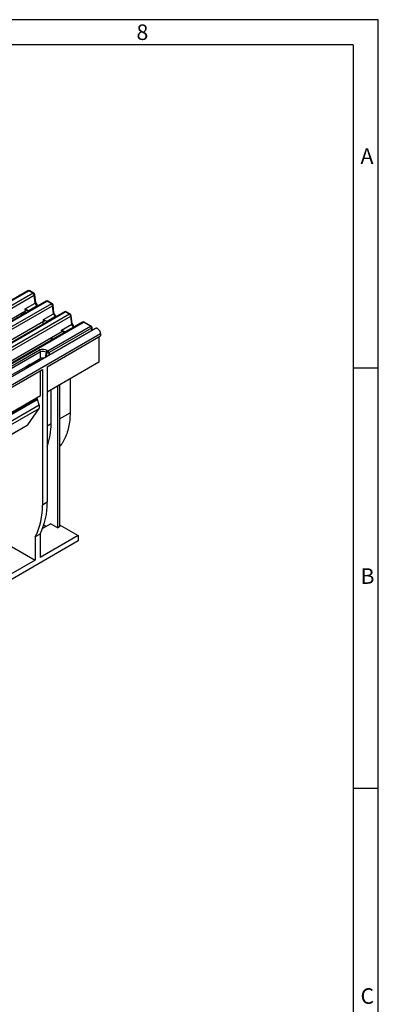
# Model space of a CAD drawing. Units: millimetres. Extents: x 35 to 2065, y 35 to 1450.
# Drawn here: x 1852 to 2065, y 864 to 1450 of the extents above; entities that cross this region are included whole.
import ezdxf

# ---------------------------------------------------------------- set-up
doc = ezdxf.new("R2010")
doc.units = ezdxf.units.MM
doc.header["$LTSCALE"] = 5
doc.layers.add('HAURATON_FRAME_LOGO', color=1, linetype='Continuous')
doc.layers.add('HAURATON_PRODUCT_CONTOUR', color=7, linetype='Continuous', lineweight=25)
doc.styles.add('SLDTEXTSTYLE1', font='GOTHIC.TTF', dxfattribs={"width": 0.913})

msp = doc.modelspace()

# ---------------------------------------------------------------- linework, layer by layer
at = {"layer": 'HAURATON_FRAME_LOGO'}
for p, q in [((2065, 1450), (35, 1450)), ((2065, 190), (2065, 1450)), ((2050, 1435), (50, 1435)), ((2050, 1435), (2050, 190)), ((2065, 1242.5), (2050, 1242.5)), ((2050, 992.5), (2065, 992.5))]:
    msp.add_line(p, q, dxfattribs=at)
at = {"layer": 'HAURATON_PRODUCT_CONTOUR'}
for p, q in [((1856.48, 1288.69), (1506.28, 1086.52)), ((1506.78, 1086.47), (1856.98, 1288.64)), ((1859.54, 1287.16), (1509.33, 1084.99)), ((1510.04, 1083.84), (1860.24, 1286.01)), ((1859.54, 1287.16), (1856.98, 1288.64)), ((1860.04, 1287.21), (1857.48, 1288.69)), ((1860.81, 1281.26), (1860.24, 1286.01)), ((1861.1, 1281.71), (1860.53, 1286.46)), ((1867.32, 1282.43), (1517.12, 1080.26)), ((1517.62, 1080.21), (1867.82, 1282.38)), ((1870.38, 1280.9), (1520.17, 1078.74)), ((1520.88, 1077.58), (1871.08, 1279.75)), ((1854.82, 1277.81), (1860.81, 1281.26)), ((1854.96, 1276.67), (1854.82, 1277.81)), ((1861.95, 1279.58), (1856.96, 1276.7)), ((1861.83, 1280.07), (1861.85, 1280)), ((1870.38, 1280.9), (1867.82, 1282.38)), ((1870.88, 1280.95), (1868.32, 1282.43)), ((1871.65, 1275), (1871.08, 1279.75)), ((1871.94, 1275.46), (1871.37, 1280.21)), ((1878.16, 1276.17), (1527.96, 1074)), ((1528.46, 1073.96), (1878.66, 1276.12)), ((1881.22, 1274.65), (1531.01, 1072.48)), ((1531.72, 1071.33), (1881.92, 1273.5)), ((1795.68, 1242.45), (1854.96, 1276.67)), ((1854.83, 1275.22), (1854.83, 1276.59)), ((1856.94, 1276.71), (1856.94, 1276.44)), ((1857.03, 1276.67), (1856.96, 1276.7)), ((1857.18, 1276.58), (1857.03, 1276.67)), ((1865.66, 1271.55), (1871.65, 1275)), ((1872.79, 1273.32), (1867.8, 1270.44)), ((1872.67, 1273.81), (1872.69, 1273.75)), ((1881.22, 1274.65), (1878.66, 1276.12)), ((1881.72, 1274.7), (1879.16, 1276.17)), ((1882.49, 1268.74), (1881.92, 1273.5)), ((1882.78, 1269.2), (1882.21, 1273.95)), ((1896.75, 1266.21), (1544.61, 1062.93)), ((1888.92, 1269.96), (1787.73, 1211.55)), ((1788.2, 1211.48), (1889.42, 1269.91)), ((1865.8, 1270.41), (1806.52, 1236.19)), ((1865.49, 1268.86), (1865.55, 1270.27)), ((1865.8, 1270.41), (1865.66, 1271.55)), ((1867.68, 1270.5), (1867.66, 1270.11)), ((1868.02, 1270.32), (1867.8, 1270.44)), ((1867.8, 1270.44), (1867.8, 1270.44)), ((1868.31, 1252.87), (1893.62, 1267.49)), ((1894.32, 1266.41), (1869, 1251.8)), ((1876.47, 1265.27), (1882.49, 1268.74)), ((1883.63, 1267.07), (1878.64, 1264.18)), ((1883.51, 1267.55), (1883.53, 1267.49)), ((1893.62, 1267.49), (1889.42, 1269.91)), ((1894.12, 1267.54), (1889.92, 1269.96)), ((1894.59, 1264.97), (1894.32, 1266.41)), ((1894.92, 1265.16), (1894.6, 1266.85)), ((1547.55, 1059.82), (1899.69, 1263.11)), ((1876.6, 1264.13), (1819.08, 1230.92)), ((1867.87, 1243.46), (1899.69, 1261.83)), ((1870.01, 1260.32), (1871.12, 1259.68)), ((1871.37, 1259.83), (1870.26, 1260.47)), ((1876.6, 1264.13), (1876.47, 1265.27)), ((1877.78, 1263.95), (1877.13, 1264.33)), ((1878.64, 1264.18), (1878.74, 1264.13)), ((1878.78, 1264.11), (1878.74, 1264.13)), ((1898.63, 1261.22), (1898.63, 1246.11)), ((1899.69, 1263.11), (1899.69, 1261.83)), ((1840.43, 1240.24), (1863.42, 1253.51)), ((1864, 1252.35), (1841.25, 1239.22)), ((1863.99, 1252.39), (1864, 1252.35)), ((1867.21, 1252.06), (1866.69, 1248.86)), ((1867.62, 1251.82), (1867.21, 1252.06)), ((1867.57, 1249.37), (1867.62, 1251.82)), ((1867.9, 1253.11), (1868.31, 1252.87)), ((1869, 1251.8), (1868.97, 1250.18)), ((1855.43, 1243.46), (1845.94, 1237.99)), ((1855.43, 1243.46), (1863.77, 1248.28)), ((1857.51, 1244.66), (1855.43, 1243.46)), ((1855.43, 1243.46), (1855.81, 1243.68)), ((1855.43, 1243.46), (1855.43, 1243.46)), ((1855.43, 1243.46), (1855.43, 1243.46)), ((1855.43, 1243.46), (1855.43, 1243.46)), ((1856.04, 1243.75), (1855.68, 1242.51)), ((1857.23, 1243.4), (1857.51, 1244.66)), ((1858.83, 1244.7), (1858.74, 1244.27)), ((1858.83, 1244.7), (1859.19, 1244.53)), ((1898.63, 1246.11), (1867.87, 1228.36)), ((1867.87, 1243.46), (1867.87, 1162.75)), ((1822.62, 1217.34), (1865.05, 1241.83)), ((1863.99, 1226.11), (1863.99, 1241.22)), ((1865.05, 1241.83), (1865.05, 1161.12)), ((1874.24, 1147.52), (1874.24, 1232.03)), ((1875.3, 1232.64), (1875.3, 1148.13)), ((1881.67, 1236.32), (1881.54, 1216.07)), ((1863.99, 1226.11), (1822.62, 1202.23)), ((1861.99, 1224.33), (1861.99, 1224.96)), ((1870.23, 1209.54), (1870.35, 1229.79)), ((1843.82, 1213.84), (1861.99, 1224.33)), ((1843.9, 1213.45), (1862.06, 1223.93)), ((1845.01, 1210.26), (1863.14, 1220.73)), ((1863.14, 1220.73), (1862.06, 1223.93)), ((1844.94, 1208), (1863.07, 1218.47)), ((1856.34, 1208.89), (1863.07, 1218.47)), ((1875.3, 1212.47), (1881.54, 1216.07)), ((1837.75, 1198.04), (1856, 1208.57)), ((1838.08, 1198.35), (1856.34, 1208.89)), ((1867.87, 1208.18), (1870.23, 1209.54)), ((1867.87, 1162.75), (1865.05, 1161.12)), ((1870, 1149.97), (1865.21, 1147.2)), ((1867.17, 1148.33), (1865.88, 1149.07)), ((1870, 1149.97), (1874.24, 1147.52)), ((1875.3, 1149.35), (1886.26, 1143.03)), ((1863.63, 1143.84), (1860.8, 1142.21)), ((1863.63, 1143.84), (1863.63, 1129.96)), ((1886.26, 1143.03), (1863.63, 1129.96)), ((1875.3, 1148.13), (1874.24, 1147.52)), ((1886.26, 1143.03), (1886.26, 1139.76)), ((1886.26, 1139.76), (1563.46, 953.41)), ((1860.8, 1142.21), (1860.8, 1128.33)), ((1846.66, 1136.49), (1860.8, 1128.33)), ((1860.8, 1128.33), (1818.38, 1103.84))]:
    msp.add_line(p, q, dxfattribs=at)
at = {"layer": 'HAURATON_PRODUCT_CONTOUR', "flags": 128}
for points in [[(1883.87, 1267.05), (1883.64, 1267.06), (1883.63, 1267.07)], [(1899.69, 1263.11), (1899.68, 1263.36), (1899.64, 1263.63), (1899.57, 1263.91), (1899.48, 1264.19), (1899.37, 1264.46), (1899.23, 1264.74), (1899.07, 1265), (1898.9, 1265.25), (1898.71, 1265.48), (1898.51, 1265.68), (1898.3, 1265.87), (1898.08, 1266.02), (1897.87, 1266.15), (1897.65, 1266.24), (1897.44, 1266.3), (1897.24, 1266.33), (1897.05, 1266.32), (1896.88, 1266.27), (1896.75, 1266.21)], [(1863.77, 1248.28), (1863.79, 1248.3), (1863.82, 1248.33), (1863.85, 1248.4), (1863.88, 1248.54), (1863.91, 1248.68), (1863.94, 1248.95), (1863.96, 1249.22), (1863.98, 1249.75), (1864, 1251.06), (1864, 1252.35)], [(1881.54, 1216.07), (1881.52, 1214.93), (1881.48, 1213.8), (1881.4, 1212.68), (1881.3, 1211.59), (1881.18, 1210.51), (1881.02, 1209.46), (1880.85, 1208.42), (1880.64, 1207.41), (1880.41, 1206.41), (1880.15, 1205.44), (1879.87, 1204.49), (1879.56, 1203.57), (1879.23, 1202.67), (1878.87, 1201.79), (1878.49, 1200.94), (1878.08, 1200.12), (1877.65, 1199.32), (1877.2, 1198.56), (1876.72, 1197.81), (1876.22, 1197.1), (1875.69, 1196.42), (1875.3, 1195.94)]]:
    msp.add_lwpolyline(points, dxfattribs=at)
at = {"layer": 'HAURATON_PRODUCT_CONTOUR'}
for centre, radius, start, end in [((1852.17, 1287.29), 1.55, 221.65458, 247.58875), ((1856.98, 1287.82), 1, 60.00269, 119.99731), ((1856.69, 1288.25), 0.484, 53.10272, 115.58683), ((1857.27, 1288.24), 0.496, 65.2021, 126.10836), ((1859.83, 1286.76), 0.496, 65.2021, 126.10836), ((1858.7, 1285.86), 1.55, 5.689, 57.19914), ((1859.54, 1286.35), 1, 6.78963, 60.00269), ((1860.02, 1286.47), 0.507, 295.55145, 359.53366), ((1921.88, 1404.92), 143.72, 242.18929, 243.14828), ((1860.59, 1281.72), 0.507, 295.55145, 359.53366), ((1864.04, 1282.19), 2.98, 189.11498, 216.76768), ((1863.77, 1281.31), 2.3, 203.32297, 212.70843), ((1863.01, 1281.03), 1.55, 221.65458, 247.58875), ((1861.04, 1262.73), 16.88, 85.5771, 86.90094), ((1867.82, 1281.56), 1, 60.00269, 119.99731), ((1867.53, 1281.99), 0.484, 53.10272, 115.58683), ((1868.11, 1281.98), 0.496, 65.2021, 126.10836), ((1870.67, 1280.5), 0.496, 65.2021, 126.10836), ((1869.54, 1279.6), 1.55, 5.689, 57.19914), ((1870.38, 1280.09), 1, 6.78963, 60.00269), ((1870.86, 1280.21), 0.507, 295.55145, 359.53366), ((1852.02, 1271.89), 2.86, 61.26419, 98.94703), ((1871.43, 1275.46), 0.507, 295.55145, 359.53366), ((1874.88, 1275.93), 2.98, 189.11498, 216.76768), ((1874.61, 1275.05), 2.3, 203.32297, 212.70843), ((1873.85, 1274.78), 1.55, 221.65458, 247.58875), ((1871.88, 1256.47), 16.88, 85.5771, 86.90094), ((1878.66, 1275.31), 1, 60.00269, 119.99731), ((1878.37, 1275.74), 0.484, 53.10272, 115.58683), ((1878.95, 1275.72), 0.496, 65.2021, 126.10836), ((1881.51, 1274.25), 0.496, 65.2021, 126.10836), ((1880.38, 1273.34), 1.55, 5.689, 57.19914), ((1881.22, 1273.83), 1, 6.78963, 60.00269), ((1881.7, 1273.95), 0.507, 295.55145, 359.53366), ((1932.72, 1398.66), 143.72, 242.18929, 243.14828), ((1882.27, 1269.2), 0.507, 295.55145, 359.53366), ((1885.72, 1269.67), 2.98, 189.11498, 216.76768), ((1885.45, 1268.79), 2.3, 203.32297, 212.70843), ((1884.75, 1268.62), 1.66, 222.78084, 243.57627), ((1889.42, 1269.1), 1, 60.00269, 119.99731), ((1889.13, 1269.52), 0.487, 53.32187, 115.36767), ((1889.71, 1269.51), 0.496, 65.2021, 126.10836), ((1893.91, 1267.09), 0.496, 65.2021, 126.10836), ((1892.77, 1266.17), 1.56, 8.6904, 57.09323), ((1893.62, 1266.67), 1, 10.56564, 60.00269), ((1894.12, 1266.85), 0.486, 294.22577, 0.02512), ((1877.49, 1264.12), 0.26, 71.09718, 100.07714), ((1877.31, 1263.97), 0.478, 357.40572, 56.21235), ((1878.19, 1264.58), 0.746, 237.32804, 280.45332), ((1877.45, 1265.32), 1.75, 312.61256, 317.405), ((1865.16, 1247.76), 6.01, 62.92582, 106.92873), ((1862.22, 1252.18), 1.78, 6.60691, 48.01467), ((1865.2, 1245.51), 3.12, 73.8329, 117.17372), ((1865.17, 1248.11), 4.44, 62.79744, 105.40676), ((1868.75, 1251.8), 1.57, 122.92272, 170.42247), ((1869.16, 1251.56), 1.57, 122.92272, 170.42247), ((1868.35, 1254.18), 2.48, 252.75266, 285.35085), ((1867.46, 1251.56), 1.56, 8.6904, 57.09323), ((1858.99, 1241.97), 3.5, 162.92714, 172.73535), ((1856.03, 1243.38), 0.373, 88.49799, 126.62769), ((1863.24, 1224.35), 1.26, 180.88465, 199.43891), ((1860.75, 1219.67), 2.62, 332.64325, 23.83097), ((1855.47, 1209.48), 1.05, 300.21171, 325.48027), ((1832.84, 1209.1), 37.39, 339.54433, 0.67895), ((1825.93, 1159.97), 39.14, 333.01994, 1.68408), ((1828.75, 1161.6), 39.14, 333.01994, 1.68408)]:
    msp.add_arc(centre, radius, start, end, dxfattribs=at)
for centre, major_axis, ratio, start_param, end_param in [((1861.86, 1280.75), (-0.84, 1.25), 0.525111, 0.836148, 2.319678), ((1848.8, 1265.46), (5.91, 9.29), 0.546414, 0.068533, 0.356635), ((1848.1, 1265.91), (5.41, 8.42), 0.543247, 0.022682, 0.025664), ((1855.99, 1276.08), (1.46, 0), 0.574657, 0.845805, 2.360894), ((1872.7, 1274.49), (-0.84, 1.25), 0.525111, 0.836148, 2.319678), ((1866.83, 1269.82), (1.46, 0), 0.574657, 0.845805, 2.360894), ((1883.54, 1268.24), (-0.84, 1.25), 0.525111, 0.836148, 2.319678), ((1877.53, 1264.77), (1.61, -0.8), 0.01708, 4.003079, 5.486608), ((1877.67, 1263.52), (1.51, 0), 0.574657, 1.979234, 2.360894), ((1877.67, 1263.52), (1.51, 0), 0.574657, 0.877364, 1.979234), ((1856.39, 1240.64), (-0.16, 3.34), 0.33061, 0.406665, 1.025054), ((1856.04, 1240.78), (0.11, 3.01), 0.233451, 0.147426, 0.74563), ((1858.23, 1244.23), (1.01, -0.03), 0.585093, 0.948451, 2.382938)]:
    msp.add_ellipse(centre, major_axis=major_axis, ratio=ratio, start_param=start_param, end_param=end_param, dxfattribs=at)

# ---------------------------------------------------------------- texts
at = {"layer": 'HAURATON_FRAME_LOGO', "char_height": 9.26, "attachment_point": 1, "style": 'SLDTEXTSTYLE1'}
for s, insert in [('8', (1921.07, 1447.18)), ('A', (2054.42, 1373.45)), ('B', (2054.42, 1123.45)), ('C', (2054.42, 873.45))]:
    msp.add_mtext(s, dxfattribs=dict(at, insert=insert))

doc.saveas('drawing.dxf')
